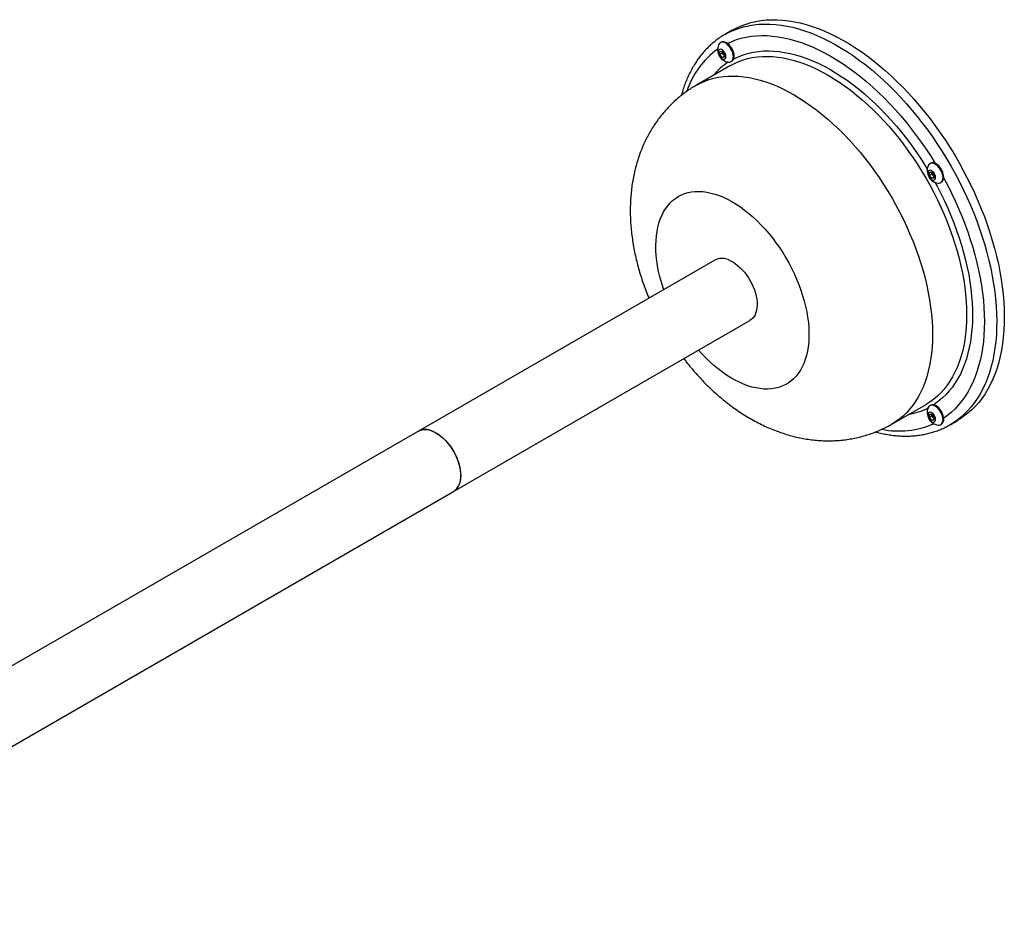
# Model space of a CAD drawing. Units: inches. Extents: x 2.7 to 64.3, y 2.3 to 48.9.
# Drawn here: x 49.2 to 63.3, y 36 to 48.9 of the extents above; entities that cross this region are included whole.
import ezdxf

# ---------------------------------------------------------------- set-up
doc = ezdxf.new("R2010")
doc.units = ezdxf.units.IN
doc.header["$LTSCALE"] = 6
doc.header["$MEASUREMENT"] = 0

msp = doc.modelspace()

# ---------------------------------------------------------------- linework, layer by layer
at = {"color": 7, "linetype": 'Continuous', "lineweight": 25}
for p, q in [((59.4150076, 48.7740857), (59.3068203, 48.7116304)), ((59.2528072, 48.6007772), (59.2422006, 48.5946541)), ((59.2360486, 48.4715026), (59.2692826, 48.4744742)), ((59.2360486, 48.4271882), (59.2360486, 48.4715026)), ((59.2728181, 48.4484148), (59.2360486, 48.4271882)), ((59.2692826, 48.3858454), (59.2360486, 48.4271882)), ((59.2692826, 48.4744742), (59.3025166, 48.4331314)), ((59.3025166, 48.405031), (59.2692826, 48.3858454)), ((59.3025166, 48.388817), (59.2692826, 48.3858454)), ((59.2728181, 48.4484148), (59.2728181, 48.4700761)), ((59.2894351, 48.4277434), (59.2728181, 48.4484148)), ((59.3025166, 48.4114702), (59.2894351, 48.4277434)), ((59.3025166, 48.4331314), (59.3025166, 48.388817)), ((59.3884883, 48.2680419), (58.9005846, 47.9863811)), ((59.3981879, 48.3244469), (59.4072582, 48.329683)), ((62.2528072, 46.868914), (62.2422006, 46.862791)), ((62.2360486, 46.7396395), (62.2692826, 46.7426111)), ((62.2360486, 46.6953251), (62.2360486, 46.7396395)), ((62.2728181, 46.7165517), (62.2360486, 46.6953251)), ((62.2692826, 46.6539822), (62.2360486, 46.6953251)), ((62.2692826, 46.7426111), (62.3025166, 46.7012683)), ((62.3025166, 46.6731678), (62.2692826, 46.6539822)), ((62.3025166, 46.6569539), (62.2692826, 46.6539822)), ((62.2728181, 46.7165517), (62.2728181, 46.7382129)), ((62.2894351, 46.6958803), (62.2728181, 46.7165517)), ((62.3025166, 46.679607), (62.2894351, 46.6958803)), ((62.3025166, 46.7012683), (62.3025166, 46.6569539)), ((62.3981879, 46.5925837), (62.4087946, 46.5987068)), ((59.1666076, 45.4842137), (54.923967, 43.0349893)), ((55.4239263, 42.1689405), (59.666567, 44.6181648)), ((61.700357, 43.1365075), (62.1882607, 43.4181683)), ((62.2512709, 43.4037379), (62.2422006, 43.3985017)), ((62.2360486, 43.2753502), (62.2692826, 43.2783218)), ((62.2360486, 43.2310358), (62.2360486, 43.2753502)), ((62.2692826, 43.2783218), (62.3025166, 43.236979)), ((62.2728181, 43.2522624), (62.2728181, 43.2739237)), ((62.2728181, 43.2522624), (62.2360486, 43.2310358)), ((62.2692826, 43.189693), (62.2360486, 43.2310358)), ((62.3025166, 43.2088786), (62.2692826, 43.189693)), ((62.3025166, 43.1926646), (62.2692826, 43.189693)), ((62.2894351, 43.231591), (62.2728181, 43.2522624)), ((62.3025166, 43.2153178), (62.2894351, 43.231591)), ((62.3025166, 43.236979), (62.3025166, 43.1926646)), ((62.3981879, 43.1282945), (62.4087946, 43.1344175)), ((62.5315582, 43.1256153), (62.5288136, 43.1240362)), ((62.5315582, 43.1256153), (62.6397455, 43.1880705)), ((54.923967, 43.0349893), (44.3173652, 36.9119285)), ((44.8173246, 36.0458796), (55.4239263, 42.1689405))]:
    msp.add_line(p, q, dxfattribs=at)
at = {"color": 7, "linetype": 'Continuous', "lineweight": 25, "flags": 128}
for points in [[(59.4148766, 48.77401), (59.4782163, 48.8078207), (59.5438576, 48.8374317), (59.611703, 48.862799), (59.6816516, 48.8838849), (59.7535996, 48.9006582), (59.8274401, 48.9130938), (59.9030632, 48.9211734), (59.9803568, 48.9248848), (60.0592059, 48.9242226), (60.1394935, 48.9191878), (60.2211001, 48.9097879), (60.3039047, 48.8960368), (60.3877841, 48.8779549), (60.4726137, 48.8555692), (60.5582676, 48.8289128), (60.6446184, 48.7980254), (60.7315379, 48.7629528), (60.8188969, 48.7237472), (60.9065656, 48.6804669), (60.9944138, 48.6331761), (61.0823111, 48.581945), (61.1701266, 48.5268499), (61.2577301, 48.4679725), (61.3449914, 48.4054003), (61.4317808, 48.3392263), (61.5179694, 48.2695488), (61.6034291, 48.1964713), (61.6880329, 48.1201025), (61.7716552, 48.0405556), (61.8541718, 47.9579491), (61.9354599, 47.8724054), (62.015399, 47.7840519), (62.0938701, 47.6930196), (62.1707567, 47.599444), (62.2459447, 47.5034639), (62.3193222, 47.405222), (62.3907802, 47.3048643), (62.4602127, 47.2025398), (62.5275164, 47.0984006), (62.5925913, 46.9926014), (62.6553408, 46.8852994), (62.7156716, 46.776654), (62.7734941, 46.6668266), (62.8287225, 46.5559804), (62.8812745, 46.44428), (62.9310723, 46.3318915), (62.9780417, 46.2189817), (63.022113, 46.1057186), (63.0632207, 45.9922702), (63.1013038, 45.8788052), (63.1363057, 45.7654921), (63.1681743, 45.6524994), (63.1968624, 45.5399948), (63.2223272, 45.4281455), (63.244531, 45.3171178), (63.2634408, 45.2070764), (63.2790285, 45.098185), (63.2912708, 44.9906054), (63.3001498, 44.8844972), (63.305652, 44.7800183), (63.3077695, 44.6773237), (63.3064989, 44.5765662), (63.3018423, 44.4778953), (63.2938065, 44.3814577), (63.2824035, 44.2873967), (63.2676501, 44.1958519), (63.2495685, 44.1069595), (63.2281852, 44.0208514), (63.2035323, 43.9376557), (63.1756463, 43.8574959), (63.1445685, 43.780491), (63.1103453, 43.7067556), (63.0730274, 43.6363991), (63.0326702, 43.5695261), (62.9893338, 43.506236), (62.9430826, 43.4466227), (62.8939852, 43.3907749), (62.8421145, 43.3387755), (62.7875477, 43.2907017), (62.7303658, 43.246625), (62.6706538, 43.2066109), (62.6397455, 43.1880705)], [(59.3066892, 48.7115548), (59.370029, 48.7453655), (59.4356703, 48.7749765), (59.5035157, 48.8003438), (59.5734643, 48.8214297), (59.6454123, 48.838203), (59.7192527, 48.8506386), (59.7948759, 48.8587181), (59.8721695, 48.8624296), (59.9510186, 48.8617674), (60.0313061, 48.8567326), (60.1129128, 48.8473327), (60.1957173, 48.8335816), (60.2795967, 48.8154997), (60.3644264, 48.7931139), (60.4500802, 48.7664575), (60.5364311, 48.7355701), (60.6233505, 48.7004976), (60.7107095, 48.661292), (60.7983783, 48.6180117), (60.8862265, 48.5707208), (60.9741237, 48.5194898), (61.0619393, 48.4643946), (61.1495428, 48.4055172), (61.2368041, 48.3429451), (61.3235935, 48.2767711), (61.409782, 48.2070936), (61.4952417, 48.1340161), (61.5798456, 48.0576472), (61.6634679, 47.9781004), (61.7459844, 47.8954938), (61.8272726, 47.8099502), (61.9072116, 47.7215967), (61.9856828, 47.6305644), (62.0625694, 47.5369888), (62.1377573, 47.4410087), (62.2111348, 47.3427668), (62.2825929, 47.2424091), (62.3520253, 47.1400846), (62.419329, 47.0359454), (62.4844039, 46.9301462), (62.5471534, 46.8228442), (62.6074843, 46.7141988), (62.6653068, 46.6043714), (62.7205351, 46.4935252), (62.7730872, 46.3818248), (62.8228849, 46.2694363), (62.8698544, 46.1565265), (62.9139257, 46.0432633), (62.9550334, 45.929815), (62.9931165, 45.81635), (63.0281184, 45.7030369), (63.059987, 45.5900442), (63.088675, 45.4775396), (63.1141399, 45.3656903), (63.1363437, 45.2546625), (63.1552535, 45.1446212), (63.1708411, 45.0357298), (63.1830835, 44.9281501), (63.1919624, 44.822042), (63.1974647, 44.717563), (63.1995821, 44.6148685), (63.1983116, 44.514111), (63.193655, 44.4154401), (63.1856192, 44.3190025), (63.1742161, 44.2249414), (63.1594628, 44.1333967), (63.1413811, 44.0445043), (63.1199979, 43.9583962), (63.095345, 43.8752005), (63.0674589, 43.7950406), (63.0363812, 43.7180358), (63.0021579, 43.6443004), (62.96484, 43.5739439), (62.9244829, 43.5070709), (62.8811465, 43.4437808), (62.8348952, 43.3841675), (62.7857978, 43.3283197), (62.7339272, 43.2763202), (62.6793604, 43.2282465), (62.6221785, 43.1841698), (62.5624665, 43.1441557), (62.5315582, 43.1256153)], [(59.3428399, 48.585343), (59.3428486, 48.5853473), (59.4071906, 48.6142278), (59.4737277, 48.6388733), (59.5423574, 48.6592457), (59.6129737, 48.6753135), (59.6854678, 48.6870521), (59.759728, 48.6944432), (59.8356396, 48.6974756), (59.9130858, 48.6961445), (59.9919469, 48.690452), (60.0721016, 48.6804069), (60.1534261, 48.6660246), (60.235795, 48.6473273), (60.3190814, 48.6243439), (60.4031569, 48.5971098), (60.4878917, 48.5656669), (60.5731553, 48.5300639), (60.6588161, 48.4903555), (60.7447422, 48.446603), (60.8308009, 48.3988739), (60.9168596, 48.3472417), (61.0027857, 48.2917861), (61.0884465, 48.2325926), (61.1737101, 48.1697524), (61.2584449, 48.1033625), (61.3425204, 48.0335251), (61.4258068, 47.9603481), (61.5081757, 47.8839442), (61.5895002, 47.8044313), (61.6696548, 47.7219318), (61.748516, 47.6365732), (61.8259621, 47.5484869), (61.9018738, 47.4578088), (61.976134, 47.3646787), (62.0486281, 47.2692402), (62.1192444, 47.1716405), (62.187874, 47.07203), (62.2544112, 46.9705624), (62.3187532, 46.8673941), (62.3187618, 46.8673799)], [(59.3244369, 48.3983199), (59.3227042, 48.4151593), (59.3176147, 48.4329413), (59.3094884, 48.4505484), (59.2988358, 48.4668745), (59.2863262, 48.4808937), (59.2727458, 48.4917251), (59.2589477, 48.4986881), (59.245799, 48.5013452), (59.2341259, 48.4995295), (59.2246618, 48.493355), (59.2180014, 48.4832097), (59.2145632, 48.4697312), (59.2145632, 48.4537662), (59.2180014, 48.4363179), (59.2246618, 48.4184827), (59.2341259, 48.4013812), (59.245799, 48.386088), (59.2589477, 48.373564), (59.2727458, 48.3645961), (59.2863262, 48.3597478), (59.2988358, 48.3593237), (59.3094884, 48.3633506), (59.3176147, 48.3715753), (59.3227042, 48.3834811), (59.3244369, 48.3983199)], [(59.4305029, 48.3958707), (59.4288271, 48.4189575), (59.4238505, 48.4432777), (59.4157244, 48.4680923), (59.4046956, 48.4926474), (59.3910993, 48.5161969), (59.3753486, 48.5380252), (59.3579221, 48.5574691), (59.3393492, 48.5739378), (59.3201943, 48.5869309), (59.3010394, 48.5960536), (59.2824665, 48.6010287), (59.26504, 48.6017051), (59.2492892, 48.5980621), (59.235693, 48.5902106), (59.2246642, 48.578389), (59.2170157, 48.5641674)], [(59.4411095, 48.4019937), (59.4394337, 48.4250805), (59.4344571, 48.4494007), (59.426331, 48.4742154), (59.4153022, 48.4987705), (59.4017059, 48.52232), (59.3859552, 48.5441483), (59.3685287, 48.5635922), (59.3499558, 48.5800608), (59.3308009, 48.5930539), (59.311646, 48.6021766), (59.2930731, 48.6071517), (59.2756466, 48.6078281), (59.2598959, 48.6041852), (59.2528072, 48.6007772)], [(59.4347901, 48.3631464), (59.4603186, 48.3760516), (59.5221174, 48.4034981), (59.5860943, 48.4267238), (59.6521429, 48.4456902), (59.7201533, 48.4603655), (59.7900123, 48.4707255), (59.8616035, 48.4767527), (59.9348079, 48.4784374), (60.0095035, 48.4757765), (60.0855662, 48.4687746), (60.1628692, 48.4574432), (60.2412839, 48.4418014), (60.3206798, 48.421875), (60.4009247, 48.3976972), (60.4818851, 48.3693084), (60.5634263, 48.3367557), (60.6454125, 48.3000934), (60.7277072, 48.2593824), (60.8101736, 48.2146905), (60.8926742, 48.1660921), (60.9750719, 48.1136681), (61.0572295, 48.0575057), (61.1390102, 47.9976984), (61.2202779, 47.9343458), (61.3008974, 47.8675533), (61.3807344, 47.7974321), (61.4596561, 47.7240989), (61.5375312, 47.6476756), (61.6142299, 47.5682897), (61.6896248, 47.486073), (61.7635902, 47.4011626), (61.8360031, 47.3136998), (61.9067429, 47.22383), (61.9756919, 47.1317029), (62.0427353, 47.0374718), (62.1077616, 46.9412936), (62.1706626, 46.8433284), (62.2052855, 46.7871453)], [(59.3591925, 48.3178831), (59.3753486, 48.317396), (59.3910993, 48.3210389), (59.4046956, 48.3288904), (59.4157244, 48.340712), (59.4238505, 48.3561444), (59.4288271, 48.3747187), (59.4305029, 48.3958707)], [(59.3883745, 48.2679762), (59.4474254, 48.2993146), (59.5087673, 48.3264566), (59.5722954, 48.3493559), (59.6379011, 48.3679732), (59.7054724, 48.3822769), (59.7748938, 48.3922424), (59.8460467, 48.3978527), (59.9188096, 48.3990984), (59.9930581, 48.3959771), (60.0686654, 48.3884943), (60.1455023, 48.3766628), (60.2234376, 48.3605027), (60.302338, 48.3400417), (60.3820688, 48.3153147), (60.4624938, 48.2863639), (60.5434756, 48.253239), (60.6248757, 48.2159963), (60.7065552, 48.1746996), (60.7883745, 48.1294194), (60.8701938, 48.0802331), (60.9518732, 48.0272246), (61.0332734, 47.9704847), (61.1142551, 47.9101101), (61.1946801, 47.8462041), (61.274411, 47.7788759), (61.3533114, 47.7082404), (61.4312466, 47.6344184), (61.5080835, 47.5575359), (61.5836908, 47.4777244), (61.6579394, 47.3951201), (61.7307022, 47.3098643), (61.8018552, 47.2221025), (61.8712766, 47.1319847), (61.9388479, 47.0396649), (62.0044536, 46.9453008), (62.0679817, 46.8490536), (62.1293236, 46.7510878), (62.1883745, 46.6515706), (62.2450335, 46.5506723), (62.2992039, 46.4485651), (62.350793, 46.3454234), (62.3997127, 46.2414236), (62.4458795, 46.1367432), (62.4892145, 46.0315611), (62.5296437, 45.9260571), (62.5670979, 45.8204114), (62.6015132, 45.7148044), (62.6328307, 45.6094166), (62.6609971, 45.5044281), (62.6859641, 45.4000182), (62.7076891, 45.2963654), (62.726135, 45.1936466), (62.7412702, 45.0920374), (62.753069, 44.9917113), (62.7615111, 44.8928399), (62.7665822, 44.795592), (62.7682735, 44.7001338), (62.7665822, 44.6066283), (62.7615111, 44.5152352), (62.753069, 44.4261109), (62.7412702, 44.3394074), (62.726135, 44.255273), (62.7076891, 44.1738514), (62.6859641, 44.0952817), (62.6609971, 44.0196981), (62.6328307, 43.9472297), (62.6015132, 43.8780005), (62.5670979, 43.8121285), (62.5296437, 43.7497265), (62.4892145, 43.690901), (62.4458795, 43.6357524), (62.3997127, 43.5843751), (62.350793, 43.5368568), (62.2992039, 43.4932787), (62.2557243, 43.4610624)], [(58.9004708, 47.9863154), (58.9595217, 48.0176538), (59.0208636, 48.0447958), (59.0843917, 48.0676951), (59.1499974, 48.0863124), (59.2175687, 48.1006161), (59.2869901, 48.1105816), (59.358143, 48.1161919), (59.4309059, 48.1174376), (59.5051544, 48.1143163), (59.5807617, 48.1068335), (59.6575987, 48.095002), (59.7355339, 48.0788419), (59.8144343, 48.0583809), (59.8941652, 48.0336539), (59.9745901, 48.0047031), (60.0555719, 47.9715782), (60.136972, 47.9343355), (60.2186515, 47.8930388), (60.3004708, 47.8477586), (60.3822901, 47.7985723), (60.4639696, 47.7455638), (60.5453697, 47.6888239), (60.6263515, 47.6284493), (60.7067765, 47.5645434), (60.7865073, 47.4972151), (60.8654077, 47.4265796), (60.943343, 47.3527576), (61.0201799, 47.2758751), (61.0957872, 47.1960636), (61.1700357, 47.1134593), (61.2427986, 47.0282035), (61.3139515, 46.9404417), (61.3833729, 46.8503239), (61.4509442, 46.7580041), (61.5165499, 46.66364), (61.580078, 46.5673928), (61.6414199, 46.469427), (61.7004708, 46.3699098), (61.7571298, 46.2690115), (61.8113002, 46.1669043), (61.8628893, 46.0637626), (61.9118091, 45.9597628), (61.9579759, 45.8550824), (62.0013109, 45.7499003), (62.04174, 45.6443963), (62.0791942, 45.5387506), (62.1136095, 45.4331436), (62.1449271, 45.3277558), (62.1730934, 45.2227673), (62.1980604, 45.1183574), (62.2197854, 45.0147046), (62.2382313, 44.9119858), (62.2533665, 44.8103766), (62.2651653, 44.7100505), (62.2736074, 44.6111791), (62.2786785, 44.5139312), (62.2803698, 44.418473), (62.2786785, 44.3249675), (62.2736074, 44.2335744), (62.2651653, 44.1444501), (62.2533665, 44.0577466), (62.2382313, 43.9736122), (62.2197854, 43.8921906), (62.1980604, 43.8136209), (62.1730934, 43.7380373), (62.1449271, 43.6655689), (62.1136095, 43.5963397), (62.0791942, 43.5304677), (62.04174, 43.4680657), (62.0013109, 43.4092402), (61.9579759, 43.3540916), (61.9118091, 43.3027143), (61.8628893, 43.255196), (61.8113002, 43.2116179), (61.7571298, 43.1720544), (61.7004708, 43.1365732), (61.7003732, 43.1365169)], [(62.4305029, 46.6640075), (62.4288271, 46.6870943), (62.4238505, 46.7114145), (62.4157244, 46.7362292), (62.4046956, 46.7607843), (62.3910993, 46.7843338), (62.3753486, 46.8061621), (62.3579221, 46.825606), (62.3393492, 46.8420747), (62.3201943, 46.8550677), (62.3010394, 46.8641904), (62.2824665, 46.8691655), (62.26504, 46.8698419), (62.2492892, 46.866199), (62.235693, 46.8583475), (62.2246642, 46.8465259), (62.2170157, 46.8323042)], [(62.4411095, 46.6701306), (62.4394337, 46.6932174), (62.4344571, 46.7175376), (62.426331, 46.7423523), (62.4153022, 46.7669074), (62.4017059, 46.7904568), (62.3859552, 46.8122851), (62.3685287, 46.831729), (62.3499558, 46.8481977), (62.3308009, 46.8611908), (62.311646, 46.8703135), (62.2930731, 46.8752886), (62.2756466, 46.875965), (62.2598959, 46.8723221), (62.2528072, 46.868914)], [(62.3244369, 46.6664568), (62.3227042, 46.6832962), (62.3176147, 46.7010781), (62.3094884, 46.7186853), (62.2988358, 46.7350114), (62.2863262, 46.7490306), (62.2727458, 46.7598619), (62.2589477, 46.7668249), (62.245799, 46.7694821), (62.2341259, 46.7676663), (62.2246618, 46.7614919), (62.2180014, 46.7513466), (62.2145632, 46.737868), (62.2145632, 46.721903), (62.2180014, 46.7044548), (62.2246618, 46.6866196), (62.2341259, 46.6695181), (62.245799, 46.6542248), (62.2589477, 46.6417008), (62.2727458, 46.6327329), (62.2863262, 46.6278846), (62.2988358, 46.6274606), (62.3094884, 46.6314874), (62.3176147, 46.6397122), (62.3227042, 46.651618), (62.3244369, 46.6664568)], [(62.3591925, 46.58602), (62.3753486, 46.5855328), (62.3910993, 46.5891757), (62.4046956, 46.5970273), (62.4157244, 46.6088488), (62.4238505, 46.6242812), (62.4288271, 46.6428556), (62.4305029, 46.6640075)], [(62.4404506, 46.6566087), (62.4404586, 46.6565941), (62.4976344, 46.5492875), (62.55224, 46.4409297), (62.6041912, 46.3316879), (62.6534081, 46.2217305), (62.6998146, 46.1112271), (62.7433392, 46.000348), (62.7839148, 45.8892642), (62.8214789, 45.778147), (62.8559735, 45.6671677), (62.8873454, 45.5564975), (62.9155463, 45.4463069), (62.9405326, 45.336766), (62.9622659, 45.2280436), (62.9807127, 45.1203073), (62.9958444, 45.0137232), (63.0076378, 44.9084558), (63.0160746, 44.8046674), (63.0211419, 44.7025178), (63.0228319, 44.6021648), (63.0211419, 44.5037629), (63.0160746, 44.407464), (63.0076378, 44.3134165), (62.9958444, 44.2217655), (62.9807127, 44.1326522), (62.9622659, 44.046214), (62.9405326, 43.9625843), (62.9155463, 43.881892), (62.8873454, 43.8042615), (62.8559735, 43.7298125), (62.8214789, 43.6586598), (62.7839148, 43.5909132), (62.7433392, 43.526677), (62.6998146, 43.4660504), (62.6534081, 43.4091267), (62.6041912, 43.3559939), (62.55224, 43.3067338), (62.4976344, 43.2614223), (62.4404586, 43.2201293), (62.4404506, 43.220124)], [(62.3142357, 46.5984383), (62.3455849, 46.540354), (62.3989754, 46.4368966), (62.4497558, 46.3324918), (62.4978416, 46.2273131), (62.5431527, 46.1215358), (62.5856139, 46.0153357), (62.6251543, 45.9088898), (62.6617082, 45.8023752), (62.6952147, 45.6959691), (62.7256181, 45.5898487), (62.7528678, 45.4841906), (62.7769183, 45.3791706), (62.7977298, 45.2749635), (62.8152675, 45.1717428), (62.8295022, 45.0696804), (62.8404103, 44.9689459), (62.8479736, 44.8697072), (62.8521795, 44.7721294), (62.8530211, 44.6763748), (62.8504968, 44.582603), (62.844611, 44.4909699), (62.8353734, 44.401628), (62.8227993, 44.3147261), (62.8069098, 44.2304088), (62.7877312, 44.1488165), (62.7652956, 44.0700848), (62.7396401, 43.994345), (62.7108076, 43.921723), (62.678846, 43.8523398), (62.6438085, 43.7863107), (62.6057534, 43.7237457), (62.5647441, 43.664749), (62.5208488, 43.6094186), (62.4741406, 43.5578468), (62.4246972, 43.5101194), (62.372601, 43.4663157), (62.3179385, 43.4265087), (62.2940007, 43.4108483)], [(58.432978, 45.0606983), (58.4239765, 45.0875584), (58.3996833, 45.1661134), (58.3785333, 45.2443132), (58.3605919, 45.3219161), (58.3459145, 45.3986821), (58.3345464, 45.4743741), (58.3265229, 45.5487581), (58.3218688, 45.621604), (58.3205983, 45.6926869), (58.3227155, 45.7617869), (58.3282137, 45.8286906), (58.3370761, 45.893191), (58.3492752, 45.9550888), (58.3647732, 46.0141927), (58.3835224, 46.07032), (58.4054647, 46.1232973), (58.4305324, 46.1729607), (58.4586479, 46.2191569), (58.4897243, 46.2617428), (58.5236656, 46.3005871), (58.5603668, 46.3355695), (58.5997146, 46.366582), (58.6415873, 46.3935286)], [(58.6415873, 46.3935286), (58.6858555, 46.4163262), (58.7323823, 46.4349042), (58.781024, 46.4492052), (58.8316302, 46.4591851), (58.8840444, 46.4648129), (58.9381047, 46.4660713), (58.9936439, 46.4629563), (59.0504905, 46.4554777), (59.1084686, 46.4436585), (59.1673991, 46.4275352), (59.2270998, 46.4071578), (59.2873863, 46.3825891), (59.3480721, 46.3539051), (59.4089696, 46.3211945), (59.4698907, 46.2845585), (59.5306471, 46.2441101), (59.5910509, 46.1999745), (59.6509154, 46.152288), (59.7100556, 46.1011981), (59.7682888, 46.0468628), (59.8254348, 45.9894498), (59.8813172, 45.9291367), (59.9357631, 45.8661099), (59.9886042, 45.8005643), (60.0396773, 45.7327024), (60.0888244, 45.662734), (60.1358937, 45.5908753), (60.1807396, 45.5173485), (60.2232236, 45.4423808), (60.2632144, 45.366204), (60.3005882, 45.2890534), (60.3352297, 45.2111677), (60.3670317, 45.1327874), (60.3958959, 45.054155), (60.4217331, 44.9755134), (60.4444635, 44.8971056), (60.4640168, 44.8191742), (60.4803325, 44.7419599), (60.4933603, 44.6657014), (60.5030598, 44.5906344), (60.5094011, 44.516991), (60.5123646, 44.4449988), (60.5119411, 44.3748802), (60.5081319, 44.3068521), (60.5009488, 44.2411247), (60.490414, 44.1779011), (60.4765601, 44.1173769), (60.4594298, 44.059739), (60.4390762, 44.0051656), (60.4155621, 43.9538254), (60.3889603, 43.9058771), (60.3593529, 43.8614689), (60.3268315, 43.820738), (60.2914966, 43.7838104), (60.2534573, 43.7508002), (60.2128314, 43.7218095), (60.1697443, 43.6969277), (60.1243292, 43.676232), (60.0767266, 43.6597861), (60.0270835, 43.647641), (59.9755534, 43.6398341), (59.9222955, 43.6363897), (59.8674746, 43.6373183), (59.81126, 43.6426172), (59.7538254, 43.6522698), (59.6953485, 43.6662464), (59.63601, 43.6845039), (59.5759932, 43.7069856), (59.5154837, 43.7336222), (59.4546685, 43.7643314), (59.3937357, 43.7990181), (59.3328734, 43.8375752), (59.2722699, 43.8798836), (59.2121125, 43.9258124), (59.1525871, 43.9752196), (59.0938777, 44.0279526), (59.0361658, 44.0838484), (58.9796298, 44.1427342), (58.9329374, 44.1946494)], [(59.3532031, 45.489436), (59.3876012, 45.4748186), (59.4222784, 45.4561214), (59.4569008, 45.4335245), (59.491135, 45.4072454), (59.5246512, 45.3775374), (59.5571267, 45.3446865), (59.5882487, 45.309009), (59.6177176, 45.2708486), (59.6452494, 45.2305727), (59.6705791, 45.1885693), (59.6934628, 45.1452428), (59.7136799, 45.1010106), (59.7310359, 45.0562985), (59.7453636, 45.0115372), (59.756525, 44.9671578), (59.7644126, 44.9235877), (59.7689505, 44.8812464), (59.7700949, 44.8405418), (59.7678349, 44.8018659), (59.7621921, 44.765591), (59.753221, 44.7320666), (59.7410079, 44.7016156), (59.7256704, 44.6745311), (59.7073564, 44.6510741), (59.686242, 44.6314704), (59.666567, 44.6181648)], [(62.2557243, 43.4610624), (62.2450335, 43.4537152), (62.1883745, 43.418234), (62.1882607, 43.4181683)], [(62.4305029, 43.1997183), (62.4288271, 43.2228051), (62.4238505, 43.2471253), (62.4157244, 43.2719399), (62.4046956, 43.296495), (62.3910993, 43.3200445), (62.3753486, 43.3418728), (62.3579221, 43.3613167), (62.3393492, 43.3777854), (62.3201943, 43.3907785), (62.3010394, 43.3999012), (62.2824665, 43.4048763), (62.26504, 43.4055526), (62.2492892, 43.4019097), (62.235693, 43.3940582), (62.2246642, 43.3822366), (62.2170157, 43.368015)], [(62.4411095, 43.2058413), (62.4394337, 43.2289281), (62.4344571, 43.2532483), (62.426331, 43.278063), (62.4153022, 43.3026181), (62.4017059, 43.3261676), (62.3859552, 43.3479959), (62.3685287, 43.3674398), (62.3499558, 43.3839084), (62.3308009, 43.3969015), (62.311646, 43.4060242), (62.2930731, 43.4109993), (62.2756466, 43.4116757), (62.2598959, 43.4080328), (62.2528072, 43.4046248)], [(62.3244369, 43.2021675), (62.3227042, 43.2190069), (62.3176147, 43.2367888), (62.3094884, 43.254396), (62.2988358, 43.2707221), (62.2863262, 43.2847413), (62.2727458, 43.2955727), (62.2589477, 43.3025357), (62.245799, 43.3051928), (62.2341259, 43.3033771), (62.2246618, 43.2972026), (62.2180014, 43.2870573), (62.2145632, 43.2735787), (62.2145632, 43.2576138), (62.2180014, 43.2401655), (62.2246618, 43.2223303), (62.2341259, 43.2052288), (62.245799, 43.1899356), (62.2589477, 43.1774116), (62.2727458, 43.1684437), (62.2863262, 43.1635954), (62.2988358, 43.1631713), (62.3094884, 43.1671982), (62.3176147, 43.1754229), (62.3227042, 43.1873287), (62.3244369, 43.2021675)], [(62.3591925, 43.1217307), (62.3753486, 43.1212435), (62.3910993, 43.1248865), (62.4046956, 43.132738), (62.4157244, 43.1445596), (62.4238505, 43.159992), (62.4288271, 43.1785663), (62.4305029, 43.1997183)], [(54.923967, 43.0349893), (54.9496547, 43.0470432), (54.9775229, 43.0548224), (55.0072827, 43.0582403), (55.0386476, 43.057264), (55.0713155, 43.051903), (55.1049718, 43.0422088), (55.1392923, 43.0282749), (55.1739466, 43.0102353), (55.2086009, 42.9882639), (55.2429215, 42.9625722), (55.2765778, 42.9334076), (55.3092457, 42.9010511), (55.3406106, 42.8658142), (55.3703704, 42.8280363), (55.3982385, 42.7880812), (55.4239466, 42.7463338), (55.4472471, 42.7031959), (55.4679155, 42.6590832), (55.4857529, 42.6144203), (55.5005874, 42.5696375), (55.5122761, 42.5251661), (55.5207066, 42.4814343), (55.5257976, 42.4388632), (55.5275, 42.3978629)], [(55.1105624, 43.0402117), (55.1449605, 43.0255942), (55.1796377, 43.006897), (55.2142601, 42.9843001), (55.2484943, 42.9580211), (55.2820105, 42.9283131), (55.314486, 42.8954621), (55.345608, 42.8597847), (55.3750769, 42.8216242), (55.4026087, 42.7813484), (55.4279384, 42.7393449), (55.4508221, 42.6960185), (55.4710392, 42.6517862), (55.4883952, 42.6070742), (55.5027229, 42.5623129), (55.5138843, 42.5179335), (55.5217719, 42.4743634), (55.5263098, 42.4320221), (55.5274542, 42.3913175), (55.5251942, 42.3526415), (55.5195514, 42.3163667), (55.5105803, 42.2828423), (55.4983672, 42.2523913), (55.4830297, 42.2253068), (55.4647157, 42.2018497), (55.4436013, 42.182246), (55.4239263, 42.1689405)]]:
    msp.add_lwpolyline(points, dxfattribs=at)
at = {"color": 7, "linetype": 'Continuous', "lineweight": 25}
for centre, radius, start, end in [((59.9373791, 47.5034068), 1.2400089, 126.25783739, 161.34156807), ((59.3843642, 48.496595), 0.1804759, 158.01202962, 261.98259385), ((59.3448816, 48.4738939), 0.07214, 182.63928736, 219.77207238), ((59.3394492, 48.4670903), 0.0636363, 218.19268158, 234.52344512), ((59.363113, 48.3942603), 0.078379, 305.64975653, 5.66242386), ((59.9052016, 47.4814821), 0.9997536, 123.19586286, 139.98493475), ((62.3843642, 46.7647319), 0.1804759, 158.01202962, 261.98259385), ((62.3448816, 46.7420308), 0.07214, 182.63928736, 219.77207238), ((62.3394492, 46.7352271), 0.0636363, 218.19268158, 234.52344512), ((62.363113, 46.6623972), 0.078379, 305.64975653, 5.66242386), ((59.2654804, 45.2876263), 0.220051, 66.50636353, 116.69991143), ((61.7655344, 44.25891), 0.9996865, 280.00927131, 296.81462017), ((62.3843642, 43.3004426), 0.1804759, 158.01202962, 261.98259385), ((62.3448816, 43.2777415), 0.07214, 182.63928736, 219.77207238), ((61.7981814, 44.2970241), 1.260347, 258.82845963, 293.46373973), ((62.3394492, 43.2709379), 0.0636363, 218.19268158, 234.52344512), ((62.363113, 43.1981079), 0.078379, 305.64975653, 5.66242386), ((55.0228397, 42.8384019), 0.220051, 66.50636353, 116.69991143), ((55.283877, 42.3701961), 0.2451889, 304.83319839, 6.47898201)]:
    msp.add_arc(centre, radius, start, end, dxfattribs=at)
for points, knots in [([(59.3066791, 48.7115489), (59.2954288, 48.7048986), (59.2639863, 48.6863121), (59.2140821, 48.6528724), (59.1577129, 48.6102341), (59.1037312, 48.5639967), (59.0521596, 48.5142754), (59.0030687, 48.4611016), (58.9565181, 48.4045326), (58.9125721, 48.3446247), (58.8712961, 48.2814423), (58.8327533, 48.215059), (58.7970126, 48.1455522), (58.7641141, 48.0730288), (58.7341905, 47.9975286), (58.707098, 47.9196503), (58.6916276, 47.8656483), (58.683923, 47.8387542)], [0, 0, 0, 0, 0.0377691581, 0.1055575319, 0.1733631971, 0.2412371378, 0.3092295489, 0.3773841506, 0.4457362096, 0.5143112158, 0.583124299, 0.6521803953, 0.7214750978, 0.7909960563, 0.860724735, 0.9306383219, 1, 1, 1, 1]), ([(58.9003692, 47.9862568), (58.8761671, 47.9718304), (58.8271164, 47.9425922), (58.7560571, 47.8941024), (58.6867391, 47.8420286), (58.6201179, 47.7865998), (58.5562343, 47.7280108), (58.495188, 47.6663418), (58.4370547, 47.6017002), (58.3819085, 47.534181), (58.329817, 47.4638757), (58.2808428, 47.3908693), (58.2350448, 47.3152399), (58.1924792, 47.2370585), (58.1532006, 47.156389), (58.1172633, 47.0732898), (58.084723, 46.9878152), (58.0556376, 46.9000185), (58.0300676, 46.8099563), (58.0080767, 46.7176931), (57.9897299, 46.6233076), (57.9750923, 46.526899), (57.9642252, 46.4285925), (57.957182, 46.3285437), (57.9540032, 46.2269402), (57.954712, 46.1239996), (57.9593101, 46.0199641), (57.9677759, 45.9150919), (57.980065, 45.8096467), (57.9961102, 45.7039011), (58.0158257, 45.5981109), (58.0391146, 45.4925094), (58.0658706, 45.3872885), (58.0960104, 45.2826238), (58.1293623, 45.1786435), (58.1660952, 45.0755588), (58.1966572, 44.9954176), (58.2159865, 44.9499934), (58.2209609, 44.9383034)], [0, 0, 0, 0, 0.0250930257, 0.0508562008, 0.0765943911, 0.1023300527, 0.128085909, 0.1538852371, 0.1797519868, 0.2057108691, 0.2317874009, 0.2580078887, 0.2843993286, 0.3109891948, 0.3378050833, 0.3648741734, 0.3922224724, 0.4198738124, 0.4478485891, 0.4761622702, 0.5048237523, 0.5338337258, 0.5631832866, 0.5928530994, 0.6228134257, 0.6530252369, 0.6834424446, 0.714015016, 0.7446925112, 0.7754274756, 0.8061665304, 0.8368778058, 0.867538256, 0.8981328916, 0.9286539705, 0.959099941, 0.9894743275, 1, 1, 1, 1]), ([(58.7209527, 44.0722733), (58.732686, 44.0568059), (58.7666242, 44.0120669), (58.8253466, 43.9404257), (58.8969414, 43.8572601), (58.9710531, 43.7764821), (59.047502, 43.6980844), (59.1262903, 43.622251), (59.2073608, 43.5491313), (59.2906555, 43.4789028), (59.3760932, 43.4117548), (59.4635648, 43.3478942), (59.5529187, 43.2875458), (59.6439671, 43.2309377), (59.7364913, 43.1782903), (59.8302554, 43.1298023), (59.9250062, 43.085648), (60.0204834, 43.0459698), (60.1164309, 43.0108737), (60.2126062, 42.9804288), (60.3087861, 42.9546704), (60.4047693, 42.9336052), (60.5003758, 42.9172169), (60.5954438, 42.9054726), (60.6898254, 42.8983278), (60.7833823, 42.8957297), (60.8759821, 42.8976203), (60.9674953, 42.9039368), (61.0577931, 42.9146132), (61.1467466, 42.9295792), (61.2342256, 42.9487618), (61.3201018, 42.97208), (61.4042382, 42.9994635), (61.486531, 43.030781), (61.5667582, 43.0661072), (61.6381374, 43.1012803), (61.6817796, 43.1263307), (61.7001767, 43.1368905)], [0, 0, 0, 0, 0.0160903621, 0.0465411301, 0.0770915388, 0.1077536779, 0.1385366233, 0.1694453933, 0.2004797199, 0.2316326854, 0.2628893419, 0.2942255178, 0.3256027799, 0.3569649018, 0.388257289, 0.4194207353, 0.4503954014, 0.4811252234, 0.5115619164, 0.5416678783, 0.5714176174, 0.6007977204, 0.6298056838, 0.6584480692, 0.6867384212, 0.7146952717, 0.7423404232, 0.7696975864, 0.796791374, 0.8236466071, 0.8502878775, 0.8767393058, 0.9030244423, 0.9291662681, 0.9551872641, 0.9811095233, 1, 1, 1, 1]), ([(61.4638847, 43.0229567), (61.4670833, 43.0220544), (61.4979631, 43.0133433), (61.5559562, 43.0005483), (61.637649, 42.9849064), (61.7183599, 42.9736796), (61.7980298, 42.9663857), (61.8765125, 42.9631672), (61.9536865, 42.9639866), (62.0294276, 42.9688413), (62.1036187, 42.9777062), (62.1761473, 42.9905526), (62.2469138, 43.0073346), (62.3158086, 43.0280329), (62.3827992, 43.0525053), (62.4476046, 43.0810503), (62.4961497, 43.1050312), (62.5223476, 43.1206972), (62.5283851, 43.1243076)], [0, 0, 0, 0, 0.0081592579, 0.0787706907, 0.1492720876, 0.2196366182, 0.2898367611, 0.3598457487, 0.4296393476, 0.4991978604, 0.5685081718, 0.6375656101, 0.7063753881, 0.7749534116, 0.8433263175, 0.9115306893, 0.9796114983, 1, 1, 1, 1])]:
    msp.add_open_spline(points, degree=3, knots=knots, dxfattribs=at)

doc.saveas('drawing.dxf')
